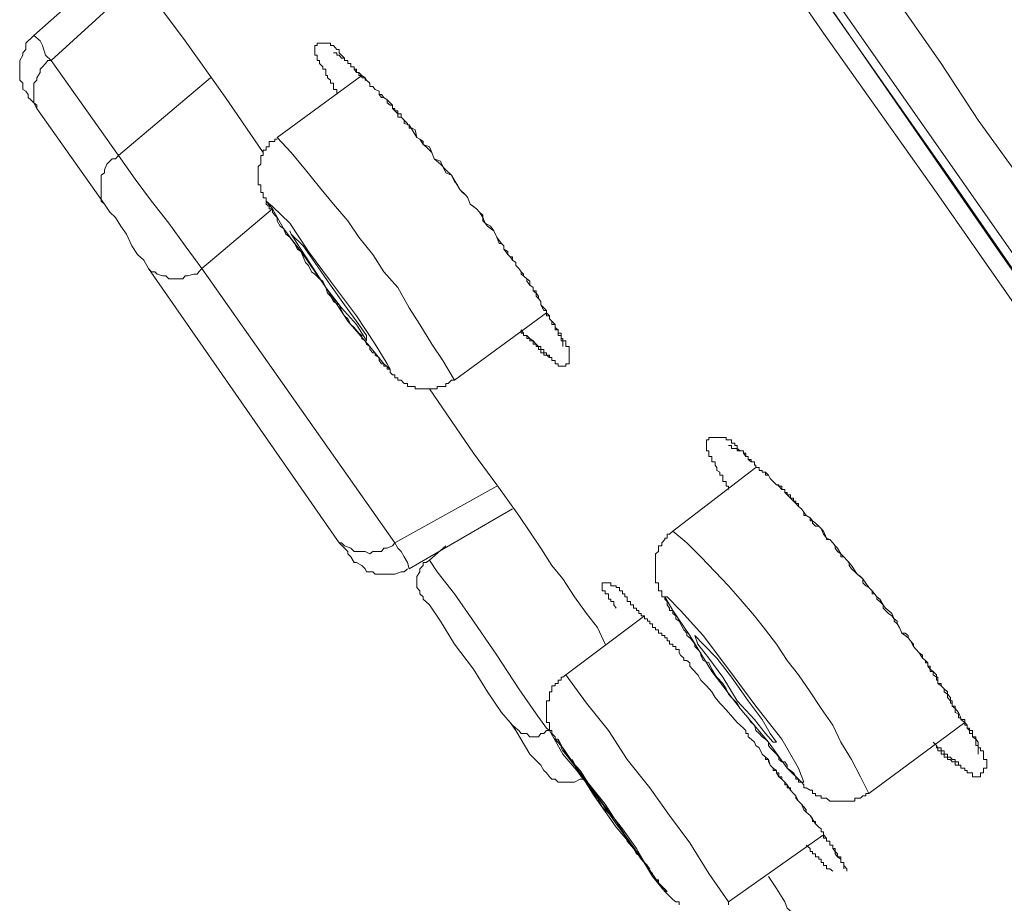
# Model space of a CAD drawing. Units: inches. Extents: x -317 to 1860, y -572 to 1030.
# Drawn here: x 1074 to 1085, y 498 to 508 of the extents above; entities that cross this region are included whole.
import ezdxf

# ---------------------------------------------------------------- set-up
doc = ezdxf.new("R2010")
doc.units = ezdxf.units.IN
doc.header["$MEASUREMENT"] = 0
doc.layers.add('图层 1', color=7, linetype='Continuous')

msp = doc.modelspace()

# ---------------------------------------------------------------- linework, layer by layer
at = {"layer": '图层 1', "color": 7, "lineweight": 9}
for points in [[(1092.326, 495.815), (1088.842, 500.816), (1081.819, 510.844), (1074.824, 520.872)], [(1074.932, 509.49), (1075.384, 508.84), (1075.862, 508.199), (1076.323, 507.549), (1076.756, 506.918)], [(1082.623, 509.517), (1084.663, 506.611), (1086.486, 503.975)], [(1086.369, 503.785), (1084.5, 506.457), (1083.2, 508.29), (1082.46, 509.364)], [(1082.857, 509.201), (1085.204, 505.807), (1087.677, 502.269), (1090.06, 498.884), (1092.353, 495.617), (1094.519, 492.53), (1096.532, 489.596), (1098.428, 486.889), (1100.179, 484.406), (1101.749, 482.15), (1102.58, 480.958)], [(1075.149, 509.174), (1074.12, 508.262)], [(1075.348, 508.912), (1074.319, 507.974)], [(1084.103, 508.587), (1084.554, 507.938), (1084.979, 507.288), (1085.881, 506.042)], [(1074.12, 508.262), (1074.084, 508.226), (1074.057, 508.199), (1074.03, 508.172), (1074.03, 508.1), (1073.994, 508.064), (1073.994, 508.037), (1073.958, 507.974), (1073.958, 507.938), (1073.958, 507.874), (1073.958, 507.838), (1073.958, 507.775), (1073.958, 507.748), (1073.994, 507.712), (1073.994, 507.64), (1074.03, 507.622), (1074.057, 507.585)], [(1074.12, 508.262), (1074.192, 508.199), (1074.219, 508.145), (1074.256, 508.037), (1074.319, 507.974)], [(1077.604, 507.585), (1077.604, 507.622), (1077.604, 507.64), (1077.568, 507.64), (1077.568, 507.676), (1077.568, 507.712), (1077.532, 507.712), (1077.532, 507.748), (1077.496, 507.775), (1077.496, 507.802), (1077.478, 507.802), (1077.478, 507.838), (1077.478, 507.874), (1077.442, 507.874), (1077.442, 507.901), (1077.406, 507.938), (1077.406, 507.974), (1077.379, 507.974), (1077.379, 508.001), (1077.379, 508.037), (1077.352, 508.037), (1077.352, 508.064), (1077.352, 508.1), (1077.352, 508.145), (1077.379, 508.145), (1077.379, 508.172), (1077.406, 508.172), (1077.442, 508.172), (1077.478, 508.172), (1077.496, 508.172), (1077.532, 508.172), (1077.532, 508.145), (1077.568, 508.145), (1077.604, 508.1), (1077.631, 508.1), (1077.631, 508.064), (1077.658, 508.037), (1077.694, 508.001), (1077.694, 507.974), (1077.731, 507.974), (1077.731, 507.938), (1077.767, 507.938), (1077.767, 507.901), (1077.803, 507.901), (1077.803, 507.874), (1077.83, 507.874), (1077.83, 507.838), (1077.857, 507.838), (1077.857, 507.802), (1077.893, 507.802), (1077.893, 507.775), (1077.929, 507.775), (1077.929, 507.748), (1077.947, 507.748), (1077.983, 507.712), (1077.983, 507.676), (1078.019, 507.676), (1078.047, 507.64), (1078.092, 507.622), (1078.092, 507.585), (1078.119, 507.585), (1078.146, 507.549), (1078.182, 507.522), (1078.218, 507.486), (1078.245, 507.459), (1078.245, 507.423), (1078.272, 507.423), (1078.272, 507.396), (1078.308, 507.396), (1078.308, 507.36), (1078.344, 507.36), (1078.344, 507.324), (1078.38, 507.288), (1078.417, 507.252), (1078.417, 507.233), (1078.435, 507.233), (1078.435, 507.197), (1078.471, 507.197), (1078.507, 507.179), (1078.525, 507.089), (1078.561, 507.071), (1078.597, 507.044), (1078.597, 507.008), (1078.633, 506.981), (1078.669, 506.945), (1078.696, 506.918), (1078.723, 506.845), (1078.796, 506.782), (1078.859, 506.719), (1078.922, 506.656), (1079.021, 506.493)], [(1077.568, 508.064), (1077.604, 508.064), (1077.604, 508.037), (1077.631, 508.037), (1077.658, 508.001), (1077.694, 508.001), (1077.694, 507.974), (1077.731, 507.974), (1077.731, 507.938), (1077.767, 507.938), (1077.767, 507.901), (1077.803, 507.901), (1077.803, 507.874), (1077.83, 507.838), (1077.857, 507.838), (1077.893, 507.802), (1077.929, 507.775), (1077.947, 507.748), (1077.983, 507.712), (1077.983, 507.676), (1078.019, 507.676), (1078.047, 507.64), (1078.092, 507.622), (1078.092, 507.585), (1078.119, 507.549), (1078.146, 507.549), (1078.182, 507.522), (1078.182, 507.486), (1078.218, 507.459), (1078.245, 507.459), (1078.245, 507.423), (1078.272, 507.396), (1078.308, 507.36), (1078.308, 507.324), (1078.344, 507.324), (1078.38, 507.288), (1078.38, 507.252), (1078.435, 507.233), (1078.471, 507.179), (1078.525, 507.089), (1078.561, 507.071), (1078.597, 507.008), (1078.669, 506.981), (1078.696, 506.918), (1078.723, 506.845), (1078.796, 506.818), (1078.823, 506.755), (1078.859, 506.683), (1078.922, 506.656), (1078.958, 506.584), (1078.994, 506.547), (1079.021, 506.493), (1079.085, 506.43), (1079.112, 506.394), (1079.139, 506.322), (1079.211, 506.268), (1079.247, 506.232), (1079.283, 506.168), (1079.31, 506.105), (1079.373, 506.069), (1079.409, 506.015), (1079.446, 505.943), (1079.473, 505.871), (1079.5, 505.871), (1079.527, 505.843), (1079.527, 505.807), (1079.572, 505.78), (1079.572, 505.744), (1079.599, 505.717), (1079.626, 505.681), (1079.662, 505.654), (1079.662, 505.618), (1079.698, 505.582), (1079.725, 505.546), (1079.725, 505.518), (1079.752, 505.5), (1079.789, 505.464), (1079.789, 505.437), (1079.825, 505.392), (1079.861, 505.365), (1079.861, 505.329), (1079.897, 505.302), (1079.897, 505.266), (1079.924, 505.239), (1079.951, 505.203), (1079.951, 505.166), (1079.987, 505.13), (1080.014, 505.103), (1080.014, 505.076), (1080.05, 505.04), (1080.05, 505.004), (1080.077, 504.977), (1080.114, 504.941), (1080.114, 504.905), (1080.15, 504.878), (1080.15, 504.842), (1080.15, 504.814), (1080.186, 504.814), (1080.186, 504.778), (1080.186, 504.751), (1080.204, 504.751), (1080.204, 504.715), (1080.204, 504.688)], [(1074.319, 507.974), (1074.283, 507.974), (1074.256, 507.938), (1074.219, 507.901), (1074.192, 507.874), (1074.192, 507.838), (1074.156, 507.775), (1074.156, 507.748), (1074.12, 507.712), (1074.12, 507.676), (1074.12, 507.622), (1074.12, 507.585), (1074.12, 507.549), (1074.12, 507.486), (1074.156, 507.459), (1074.156, 507.423)], [(1074.319, 507.974), (1075.095, 506.881)], [(1075.095, 506.881), (1076.151, 507.775)], [(1077.893, 507.802), (1076.918, 507.089)], [(1074.156, 507.423), (1074.12, 507.486), (1074.084, 507.522), (1074.057, 507.549), (1074.057, 507.585)], [(1074.932, 506.322), (1074.156, 507.423)], [(1076.918, 507.071), (1076.891, 507.071), (1076.891, 507.044), (1076.864, 507.044), (1076.828, 507.044), (1076.828, 507.008), (1076.828, 506.981), (1076.792, 506.981), (1076.792, 506.945), (1076.756, 506.945), (1076.756, 506.918), (1076.756, 506.881), (1076.729, 506.881), (1076.729, 506.845), (1076.729, 506.818), (1076.729, 506.782), (1076.702, 506.755), (1076.702, 506.719), (1076.702, 506.683), (1076.702, 506.656), (1076.702, 506.611), (1076.702, 506.584), (1076.702, 506.547), (1076.729, 506.547), (1076.729, 506.52), (1076.729, 506.493), (1076.729, 506.457), (1076.756, 506.457), (1076.756, 506.43), (1076.756, 506.394), (1076.792, 506.394), (1076.792, 506.358), (1076.792, 506.322), (1076.828, 506.295), (1076.828, 506.268), (1076.864, 506.268), (1076.864, 506.232), (1076.891, 506.195), (1076.918, 506.168), (1076.918, 506.132), (1076.954, 506.069), (1076.99, 506.042), (1077.018, 505.979), (1077.063, 505.943), (1077.117, 505.871), (1077.153, 505.807), (1077.189, 505.78), (1077.216, 505.717), (1077.243, 505.654), (1077.279, 505.618), (1077.315, 505.546), (1077.352, 505.518), (1077.406, 505.464), (1077.442, 505.437), (1077.478, 505.365), (1077.496, 505.302), (1077.532, 505.266), (1077.568, 505.203), (1077.631, 505.166), (1077.658, 505.103), (1077.694, 505.04), (1077.731, 505.004), (1077.767, 504.941), (1077.803, 504.905), (1077.857, 504.842), (1077.893, 504.814), (1077.893, 504.778), (1077.929, 504.751), (1077.947, 504.715), (1077.983, 504.688), (1077.983, 504.652), (1078.019, 504.616), (1078.047, 504.616), (1078.047, 504.589), (1078.092, 504.562), (1078.092, 504.526), (1078.119, 504.49), (1078.146, 504.49), (1078.146, 504.462), (1078.182, 504.462), (1078.182, 504.426), (1078.218, 504.426), (1078.218, 504.39), (1078.245, 504.363), (1078.272, 504.363), (1078.272, 504.327), (1078.308, 504.327), (1078.308, 504.3), (1078.344, 504.3), (1078.38, 504.264), (1078.417, 504.264), (1078.417, 504.228), (1078.435, 504.228), (1078.471, 504.228), (1078.507, 504.228), (1078.507, 504.201), (1078.525, 504.201), (1078.561, 504.201), (1078.597, 504.201), (1078.633, 504.201), (1078.669, 504.201), (1078.696, 504.201), (1078.723, 504.201), (1078.76, 504.201), (1078.76, 504.228), (1078.796, 504.228), (1078.823, 504.228), (1078.859, 504.228), (1078.859, 504.264), (1078.886, 504.264), (1078.922, 504.3), (1078.958, 504.3)], [(1078.958, 504.3), (1078.823, 504.526), (1078.696, 504.715), (1078.561, 504.941), (1078.435, 505.13), (1078.308, 505.365), (1078.146, 505.546), (1078.019, 505.744), (1077.857, 505.943), (1077.731, 506.132), (1077.568, 506.322), (1077.406, 506.52), (1077.243, 506.719), (1077.081, 506.918), (1076.918, 507.089)], [(1075.095, 506.881), (1075.059, 506.845), (1075.023, 506.845), (1074.996, 506.818), (1074.96, 506.782), (1074.932, 506.719), (1074.932, 506.683), (1074.896, 506.656), (1074.896, 506.611), (1074.896, 506.584), (1074.896, 506.52), (1074.896, 506.493), (1074.896, 506.457), (1074.896, 506.394), (1074.896, 506.358), (1074.932, 506.322)], [(1075.095, 506.881), (1075.285, 506.611), (1075.474, 506.358), (1075.673, 506.105), (1075.862, 505.843), (1076.052, 505.582)], [(1079.021, 506.493), (1079.048, 506.457), (1079.085, 506.43), (1079.112, 506.394), (1079.139, 506.322), (1079.175, 506.295), (1079.211, 506.268), (1079.247, 506.232), (1079.283, 506.195), (1079.283, 506.132), (1079.31, 506.105), (1079.337, 506.069), (1079.373, 506.042), (1079.409, 506.015), (1079.446, 505.943), (1079.473, 505.907), (1079.5, 505.871), (1079.527, 505.843), (1079.527, 505.807), (1079.572, 505.744), (1079.599, 505.717), (1079.626, 505.717), (1079.626, 505.681), (1079.662, 505.654), (1079.662, 505.618), (1079.698, 505.582), (1079.725, 505.546), (1079.752, 505.518), (1079.752, 505.5), (1079.789, 505.464), (1079.825, 505.437), (1079.825, 505.392), (1079.861, 505.365), (1079.861, 505.329), (1079.897, 505.329), (1079.897, 505.302), (1079.924, 505.266), (1079.924, 505.239), (1079.951, 505.203), (1079.951, 505.166), (1079.987, 505.103), (1080.014, 505.103), (1080.014, 505.076), (1080.014, 505.04), (1080.05, 505.04), (1080.05, 505.004), (1080.077, 504.977), (1080.077, 504.941), (1080.114, 504.941), (1080.114, 504.905), (1080.114, 504.878), (1080.15, 504.878), (1080.15, 504.842), (1080.186, 504.842), (1080.186, 504.814), (1080.186, 504.778), (1080.204, 504.778), (1080.204, 504.751), (1080.24, 504.751), (1080.24, 504.715), (1080.24, 504.688), (1080.276, 504.688), (1080.276, 504.652), (1080.276, 504.616), (1080.276, 504.589), (1080.276, 504.562), (1080.276, 504.526), (1080.276, 504.49), (1080.24, 504.49), (1080.24, 504.462), (1080.204, 504.462), (1080.186, 504.462), (1080.15, 504.462), (1080.15, 504.49), (1080.114, 504.49), (1080.114, 504.526), (1080.077, 504.526), (1080.077, 504.562), (1080.05, 504.562), (1080.05, 504.589), (1080.014, 504.589), (1080.014, 504.616), (1079.987, 504.616), (1079.987, 504.652), (1079.951, 504.652), (1079.951, 504.688), (1079.924, 504.688), (1079.897, 504.715), (1079.861, 504.751), (1079.825, 504.778), (1079.789, 504.814), (1079.752, 504.814), (1079.752, 504.842), (1079.725, 504.842), (1079.725, 504.878)], [(1075.438, 505.582), (1075.384, 505.681), (1075.312, 505.744), (1075.248, 505.843), (1075.185, 505.979), (1075.122, 506.069), (1075.059, 506.168), (1074.996, 506.232), (1074.932, 506.322)], [(1076.864, 506.268), (1076.052, 505.582)], [(1076.99, 506.042), (1077.216, 505.744), (1077.478, 505.365), (1077.731, 504.977), (1077.983, 504.688), (1078.146, 504.49), (1078.218, 504.426), (1078.182, 504.49), (1078.047, 504.715), (1077.83, 505.04), (1077.532, 505.437), (1077.279, 505.78), (1077.063, 506.105), (1076.864, 506.295), (1076.792, 506.358), (1076.864, 506.268), (1076.99, 506.042), (1076.99, 506.042)], [(1075.438, 505.582), (1075.474, 505.546), (1075.51, 505.546), (1075.537, 505.518), (1075.6, 505.5), (1075.637, 505.5), (1075.673, 505.464), (1075.736, 505.464), (1075.763, 505.464), (1075.835, 505.464), (1075.862, 505.5), (1075.889, 505.5), (1075.961, 505.518), (1075.998, 505.518), (1076.016, 505.546), (1076.052, 505.582)], [(1077.631, 502.432), (1075.438, 505.582)], [(1076.052, 505.582), (1078.272, 502.432)], [(1078.958, 504.3), (1080.014, 505.076)], [(1079.725, 504.878), (1079.752, 504.842), (1079.752, 504.814), (1079.789, 504.814), (1079.789, 504.778), (1079.825, 504.778), (1079.825, 504.751), (1079.861, 504.751), (1079.861, 504.715), (1079.897, 504.715), (1079.897, 504.688), (1079.924, 504.688), (1079.924, 504.652), (1079.951, 504.652), (1079.951, 504.616), (1079.987, 504.616), (1079.987, 504.589), (1080.014, 504.589), (1080.05, 504.562)], [(1078.669, 504.201), (1079.175, 503.461), (1079.446, 503.099), (1079.698, 502.747), (1079.951, 502.368), (1080.077, 502.17), (1080.204, 502.016), (1080.339, 501.809), (1080.475, 501.619), (1080.601, 501.457), (1080.691, 501.267)], [(1082.108, 503.045), (1082.108, 503.081), (1082.081, 503.081), (1082.081, 503.099), (1082.081, 503.136), (1082.045, 503.136), (1082.045, 503.172), (1082.045, 503.208), (1082.009, 503.208), (1082.009, 503.244), (1081.973, 503.262), (1081.973, 503.298), (1081.955, 503.325), (1081.955, 503.361), (1081.919, 503.361), (1081.919, 503.388), (1081.919, 503.424), (1081.883, 503.424), (1081.883, 503.461), (1081.883, 503.488), (1081.856, 503.488), (1081.856, 503.515), (1081.856, 503.551), (1081.856, 503.578), (1081.856, 503.614), (1081.883, 503.614), (1081.883, 503.641), (1081.919, 503.641), (1081.955, 503.641), (1081.973, 503.641), (1082.009, 503.641), (1082.045, 503.641), (1082.081, 503.641), (1082.081, 503.614), (1082.108, 503.614), (1082.144, 503.614), (1082.144, 503.578), (1082.18, 503.578), (1082.18, 503.551), (1082.208, 503.551), (1082.208, 503.515), (1082.244, 503.488), (1082.28, 503.488), (1082.28, 503.461), (1082.307, 503.424), (1082.334, 503.424), (1082.334, 503.388), (1082.37, 503.361), (1082.406, 503.361), (1082.406, 503.325), (1082.424, 503.325), (1082.424, 503.298), (1082.46, 503.298), (1082.46, 503.262), (1082.496, 503.262), (1082.496, 503.244), (1082.533, 503.244), (1082.569, 503.208), (1082.587, 503.172), (1082.623, 503.136), (1082.659, 503.099), (1082.686, 503.099), (1082.686, 503.081), (1082.722, 503.081), (1082.722, 503.045), (1082.758, 503.045), (1082.758, 503.009), (1082.785, 503.009), (1082.785, 502.982), (1082.821, 502.946), (1082.857, 502.946), (1082.857, 502.91), (1082.885, 502.91), (1082.885, 502.883), (1082.912, 502.883), (1082.912, 502.847), (1082.948, 502.82), (1082.975, 502.784), (1083.002, 502.747), (1083.047, 502.72), (1083.047, 502.684), (1083.074, 502.684), (1083.11, 502.657), (1083.146, 502.621), (1083.173, 502.594), (1083.2, 502.567), (1083.237, 502.486), (1083.273, 502.468), (1083.309, 502.432), (1083.336, 502.395), (1083.363, 502.368), (1083.399, 502.305), (1083.435, 502.269), (1083.471, 502.233), (1083.525, 502.17), (1083.589, 502.071), (1083.652, 502.016), (1083.724, 501.917)], [(1082.108, 503.551), (1082.144, 503.551), (1082.144, 503.515), (1082.18, 503.515), (1082.208, 503.515), (1082.208, 503.488), (1082.244, 503.488), (1082.28, 503.488), (1082.28, 503.461), (1082.307, 503.461), (1082.307, 503.424), (1082.334, 503.424), (1082.334, 503.388), (1082.37, 503.388), (1082.37, 503.361), (1082.406, 503.361), (1082.406, 503.325), (1082.424, 503.325), (1082.424, 503.298), (1082.46, 503.298), (1082.46, 503.262), (1082.496, 503.262), (1082.496, 503.244), (1082.533, 503.244), (1082.533, 503.208), (1082.569, 503.208), (1082.587, 503.172), (1082.623, 503.136), (1082.659, 503.099), (1082.686, 503.081), (1082.722, 503.045), (1082.758, 503.045), (1082.758, 503.009), (1082.785, 502.982), (1082.821, 502.982), (1082.821, 502.946), (1082.857, 502.91), (1082.885, 502.883), (1082.912, 502.847), (1082.948, 502.82), (1082.975, 502.784), (1082.975, 502.747), (1083.002, 502.747), (1083.047, 502.72), (1083.074, 502.684), (1083.074, 502.657), (1083.11, 502.621), (1083.146, 502.621), (1083.173, 502.594), (1083.2, 502.531), (1083.237, 502.486), (1083.237, 502.468), (1083.273, 502.468), (1083.309, 502.432), (1083.336, 502.395), (1083.336, 502.368), (1083.363, 502.332), (1083.399, 502.305), (1083.399, 502.269), (1083.435, 502.269), (1083.471, 502.233), (1083.498, 502.206), (1083.498, 502.17), (1083.525, 502.134), (1083.561, 502.098), (1083.589, 502.071), (1083.625, 502.043), (1083.652, 502.016), (1083.652, 501.971), (1083.688, 501.935), (1083.724, 501.917), (1083.76, 501.881), (1083.76, 501.845), (1083.787, 501.845), (1083.814, 501.809), (1083.814, 501.782), (1083.85, 501.755), (1083.886, 501.718), (1083.886, 501.682), (1083.914, 501.655), (1083.95, 501.619), (1083.986, 501.592), (1084.013, 501.556), (1084.049, 501.529), (1084.049, 501.502), (1084.076, 501.457), (1084.103, 501.394), (1084.139, 501.394), (1084.175, 501.366), (1084.175, 501.339), (1084.202, 501.303), (1084.238, 501.267), (1084.238, 501.24), (1084.266, 501.204), (1084.302, 501.168), (1084.338, 501.141), (1084.338, 501.105), (1084.374, 501.078), (1084.374, 501.051), (1084.401, 501.051), (1084.401, 501.014), (1084.428, 500.978), (1084.428, 500.951), (1084.464, 500.951), (1084.464, 500.915), (1084.5, 500.888), (1084.5, 500.852), (1084.518, 500.852), (1084.518, 500.816), (1084.554, 500.789), (1084.59, 500.753), (1084.59, 500.717), (1084.627, 500.69), (1084.627, 500.653), (1084.663, 500.617), (1084.663, 500.59), (1084.681, 500.59), (1084.681, 500.554), (1084.717, 500.527), (1084.717, 500.482), (1084.753, 500.464), (1084.753, 500.419), (1084.78, 500.419), (1084.78, 500.401), (1084.825, 500.401), (1084.825, 500.365), (1084.825, 500.337), (1084.852, 500.337), (1084.852, 500.301), (1084.879, 500.301), (1084.879, 500.274), (1084.915, 500.274), (1084.915, 500.238), (1084.915, 500.202), (1084.952, 500.202), (1084.952, 500.175), (1084.952, 500.139), (1084.952, 500.103), (1084.979, 500.103), (1084.979, 500.076), (1084.979, 500.04), (1084.979, 500.004)], [(1082.424, 503.298), (1081.467, 502.567)], [(1078.272, 502.432), (1079.446, 503.081)], [(1078.435, 502.134), (1079.626, 502.82)], [(1081.467, 502.567), (1081.431, 502.531), (1081.404, 502.531), (1081.404, 502.486), (1081.377, 502.486), (1081.377, 502.468), (1081.341, 502.432), (1081.341, 502.395), (1081.305, 502.395), (1081.305, 502.368), (1081.305, 502.332), (1081.269, 502.305), (1081.269, 502.269), (1081.269, 502.233), (1081.269, 502.206), (1081.269, 502.17), (1081.269, 502.134), (1081.269, 502.098), (1081.269, 502.071), (1081.269, 502.043), (1081.269, 502.016), (1081.269, 501.971), (1081.305, 501.971), (1081.305, 501.935), (1081.305, 501.917), (1081.305, 501.881), (1081.341, 501.881), (1081.341, 501.845), (1081.341, 501.809), (1081.377, 501.809), (1081.377, 501.782), (1081.404, 501.755), (1081.404, 501.718), (1081.431, 501.682), (1081.431, 501.655), (1081.467, 501.655), (1081.467, 501.619), (1081.504, 501.592), (1081.504, 501.556), (1081.54, 501.529), (1081.558, 501.502), (1081.594, 501.43), (1081.63, 501.394), (1081.63, 501.366), (1081.666, 501.339), (1081.693, 501.303), (1081.72, 501.267), (1081.72, 501.24), (1081.756, 501.204), (1081.792, 501.168), (1081.792, 501.141), (1081.819, 501.078), (1081.883, 501.051), (1081.919, 500.978), (1081.955, 500.915), (1081.973, 500.888), (1082.045, 500.816), (1082.081, 500.753), (1082.108, 500.69), (1082.144, 500.653), (1082.208, 500.59), (1082.244, 500.527), (1082.28, 500.482), (1082.334, 500.419), (1082.37, 500.365), (1082.406, 500.337), (1082.424, 500.274), (1082.46, 500.238), (1082.496, 500.202), (1082.533, 500.175), (1082.569, 500.139), (1082.569, 500.103), (1082.587, 500.076), (1082.623, 500.04), (1082.659, 500.004), (1082.686, 499.967), (1082.686, 499.94), (1082.722, 499.913), (1082.758, 499.913), (1082.785, 499.877), (1082.785, 499.841), (1082.821, 499.814), (1082.857, 499.787), (1082.885, 499.742), (1082.885, 499.715), (1082.912, 499.715), (1082.912, 499.679), (1082.948, 499.679), (1082.975, 499.651), (1082.975, 499.615), (1083.002, 499.615), (1083.047, 499.588), (1083.074, 499.588), (1083.074, 499.552), (1083.11, 499.552), (1083.11, 499.525), (1083.146, 499.525), (1083.173, 499.525), (1083.173, 499.498), (1083.2, 499.498), (1083.237, 499.498), (1083.273, 499.462), (1083.309, 499.462), (1083.336, 499.462), (1083.363, 499.462), (1083.399, 499.462), (1083.435, 499.462), (1083.471, 499.462), (1083.498, 499.462), (1083.525, 499.462), (1083.561, 499.462), (1083.561, 499.498), (1083.589, 499.498), (1083.625, 499.498), (1083.652, 499.525), (1083.688, 499.525), (1083.688, 499.552), (1083.724, 499.552)], [(1083.724, 499.552), (1083.625, 499.742), (1083.525, 499.94), (1083.399, 500.139), (1083.309, 500.337), (1083.173, 500.527), (1083.047, 500.717), (1082.912, 500.915), (1082.785, 501.078), (1082.659, 501.267), (1082.533, 501.43), (1082.406, 501.592), (1082.244, 501.782), (1082.108, 501.935), (1081.955, 502.098), (1081.792, 502.269), (1081.63, 502.432), (1081.467, 502.567)], [(1077.631, 502.432), (1077.658, 502.432), (1077.694, 502.395), (1077.767, 502.368), (1077.803, 502.332), (1077.83, 502.332), (1077.893, 502.332), (1077.929, 502.332), (1077.983, 502.305), (1078.019, 502.332), (1078.047, 502.332), (1078.119, 502.332), (1078.146, 502.368), (1078.182, 502.368), (1078.245, 502.395), (1078.272, 502.432)], [(1077.731, 502.305), (1077.731, 502.332), (1077.694, 502.368), (1077.631, 502.432)], [(1078.435, 502.134), (1078.417, 502.206), (1078.38, 502.269), (1078.344, 502.332), (1078.308, 502.368), (1078.272, 502.432)], [(1077.731, 502.305), (1077.767, 502.269), (1077.803, 502.206), (1077.83, 502.206), (1077.893, 502.17), (1077.929, 502.134), (1077.947, 502.098), (1078.019, 502.098), (1078.047, 502.071), (1078.092, 502.071), (1078.146, 502.071), (1078.182, 502.071), (1078.245, 502.071), (1078.272, 502.071), (1078.344, 502.098), (1078.38, 502.098), (1078.417, 502.134)], [(1078.859, 502.395), (1078.669, 502.233)], [(1078.669, 502.233), (1078.633, 502.206), (1078.597, 502.206), (1078.597, 502.17), (1078.561, 502.134), (1078.561, 502.098), (1078.525, 502.043), (1078.525, 502.016), (1078.525, 501.971), (1078.525, 501.935), (1078.525, 501.917), (1078.561, 501.881), (1078.561, 501.845), (1078.597, 501.809)], [(1078.669, 502.233), (1078.76, 502.098), (1078.958, 501.845), (1079.175, 501.529), (1079.446, 501.141), (1079.698, 500.753), (1079.897, 500.464), (1080.014, 500.301)], [(1080.818, 501.682), (1080.79, 501.718), (1080.79, 501.755), (1080.754, 501.755), (1080.754, 501.782), (1080.727, 501.782), (1080.727, 501.809), (1080.727, 501.845), (1080.691, 501.845), (1080.691, 501.881), (1080.655, 501.881), (1080.655, 501.917), (1080.655, 501.935), (1080.655, 501.971), (1080.691, 501.971), (1080.727, 501.971), (1080.754, 501.971), (1080.754, 501.935), (1080.79, 501.935), (1080.818, 501.935), (1080.818, 501.917), (1080.854, 501.917), (1080.854, 501.881), (1080.89, 501.881), (1080.89, 501.845), (1080.917, 501.845), (1080.917, 501.809), (1080.944, 501.809), (1080.944, 501.782), (1080.944, 501.755), (1080.98, 501.755), (1080.98, 501.718), (1081.016, 501.718), (1081.016, 501.682), (1081.052, 501.682), (1081.052, 501.655), (1081.079, 501.655), (1081.079, 501.619), (1081.106, 501.619), (1081.106, 501.592), (1081.142, 501.592), (1081.142, 501.556), (1081.179, 501.556), (1081.179, 501.529), (1081.206, 501.529), (1081.206, 501.502), (1081.233, 501.502), (1081.233, 501.457), (1081.269, 501.457), (1081.269, 501.43), (1081.305, 501.43), (1081.305, 501.394), (1081.341, 501.394), (1081.341, 501.366), (1081.377, 501.366), (1081.377, 501.339), (1081.404, 501.339), (1081.404, 501.303), (1081.431, 501.303), (1081.431, 501.267), (1081.467, 501.267), (1081.467, 501.24), (1081.504, 501.24), (1081.504, 501.204), (1081.54, 501.204), (1081.54, 501.168), (1081.558, 501.141), (1081.594, 501.105), (1081.594, 501.078), (1081.63, 501.078), (1081.666, 501.051), (1081.666, 501.014), (1081.693, 500.978), (1081.756, 500.915), (1081.792, 500.852), (1081.856, 500.789), (1081.919, 500.717), (1081.955, 500.653), (1082.009, 500.59), (1082.045, 500.554), (1082.108, 500.482), (1082.208, 500.365)], [(1083.724, 501.917), (1083.76, 501.881), (1083.787, 501.845), (1083.814, 501.809), (1083.85, 501.782), (1083.886, 501.718), (1083.914, 501.682), (1083.95, 501.655), (1083.986, 501.619), (1084.013, 501.556), (1084.013, 501.529), (1084.049, 501.502), (1084.076, 501.457), (1084.103, 501.394), (1084.139, 501.366), (1084.175, 501.339), (1084.202, 501.303), (1084.238, 501.24), (1084.266, 501.204), (1084.302, 501.168), (1084.338, 501.105), (1084.374, 501.078), (1084.401, 501.051), (1084.401, 501.014), (1084.428, 501.014), (1084.428, 500.978), (1084.464, 500.951), (1084.5, 500.915), (1084.5, 500.888), (1084.518, 500.888), (1084.518, 500.852), (1084.518, 500.816), (1084.554, 500.816), (1084.554, 500.789), (1084.59, 500.753), (1084.627, 500.717), (1084.627, 500.69), (1084.663, 500.653), (1084.663, 500.617), (1084.681, 500.617), (1084.681, 500.59), (1084.681, 500.554), (1084.717, 500.554), (1084.717, 500.527), (1084.753, 500.482), (1084.78, 500.419), (1084.78, 500.401), (1084.825, 500.365), (1084.852, 500.337), (1084.852, 500.301), (1084.879, 500.274), (1084.879, 500.238), (1084.915, 500.238), (1084.915, 500.202), (1084.952, 500.175), (1084.979, 500.139), (1084.979, 500.103), (1084.979, 500.076), (1085.006, 500.076), (1085.006, 500.04), (1085.042, 500.04), (1085.042, 500.004), (1085.042, 499.967), (1085.042, 499.94), (1085.078, 499.94), (1085.078, 499.913), (1085.078, 499.877), (1085.078, 499.841), (1085.042, 499.841), (1085.042, 499.814), (1085.042, 499.787), (1085.006, 499.787), (1085.006, 499.742), (1084.979, 499.742), (1084.952, 499.742), (1084.915, 499.742), (1084.915, 499.787), (1084.879, 499.787), (1084.852, 499.787), (1084.852, 499.814), (1084.825, 499.814), (1084.825, 499.841), (1084.78, 499.841), (1084.78, 499.877), (1084.753, 499.877), (1084.753, 499.913), (1084.717, 499.913), (1084.717, 499.94), (1084.681, 499.94), (1084.663, 499.967), (1084.627, 499.967), (1084.627, 500.004), (1084.59, 500.004), (1084.59, 500.04), (1084.554, 500.04), (1084.554, 500.076), (1084.518, 500.076), (1084.5, 500.103), (1084.464, 500.139)], [(1078.597, 501.809), (1078.597, 501.782), (1078.669, 501.718), (1078.796, 501.529), (1078.958, 501.267), (1079.175, 500.978), (1079.337, 500.717), (1079.5, 500.482), (1079.599, 500.365)], [(1081.467, 501.655), (1081.666, 501.366), (1081.919, 500.951), (1082.244, 500.527), (1082.569, 500.139), (1082.785, 499.841), (1082.948, 499.679), (1082.975, 499.679), (1082.912, 499.841), (1082.722, 500.175), (1082.424, 500.554), (1082.108, 500.978), (1081.819, 501.366), (1081.558, 501.655), (1081.404, 501.809), (1081.377, 501.809), (1081.467, 501.655), (1081.467, 501.655)], [(1081.142, 501.592), (1080.24, 500.915)], [(1081.756, 501.267), (1081.883, 501.105), (1082.045, 500.888), (1082.208, 500.617), (1082.406, 500.401), (1082.533, 500.238), (1082.623, 500.139), (1082.659, 500.139), (1082.587, 500.238), (1082.496, 500.401), (1082.334, 500.617), (1082.144, 500.888), (1081.973, 501.105), (1081.819, 501.267), (1081.72, 501.366), (1081.756, 501.267), (1081.756, 501.267)], [(1080.24, 500.915), (1080.204, 500.888), (1080.186, 500.888), (1080.186, 500.852), (1080.15, 500.852), (1080.15, 500.816), (1080.114, 500.816), (1080.114, 500.789), (1080.077, 500.789), (1080.077, 500.753), (1080.077, 500.717), (1080.05, 500.717), (1080.05, 500.69), (1080.05, 500.653), (1080.05, 500.617), (1080.014, 500.617), (1080.014, 500.59), (1080.014, 500.554), (1080.014, 500.527), (1080.014, 500.482), (1080.014, 500.464), (1080.014, 500.419), (1080.014, 500.401), (1080.014, 500.365), (1080.05, 500.365), (1080.05, 500.337), (1080.05, 500.301), (1080.05, 500.274), (1080.077, 500.274), (1080.077, 500.238), (1080.114, 500.202), (1080.114, 500.175), (1080.15, 500.175), (1080.15, 500.139), (1080.186, 500.103), (1080.186, 500.076), (1080.204, 500.04), (1080.24, 500.004), (1080.276, 499.967), (1080.312, 499.913), (1080.339, 499.877), (1080.366, 499.814), (1080.402, 499.787), (1080.438, 499.715), (1080.475, 499.679), (1080.529, 499.588), (1080.601, 499.498), (1080.655, 499.399), (1080.754, 499.299), (1080.818, 499.2), (1080.89, 499.11), (1080.944, 499.002), (1081.016, 498.92), (1081.052, 498.857), (1081.106, 498.821), (1081.142, 498.758), (1081.179, 498.722), (1081.206, 498.659), (1081.233, 498.632), (1081.269, 498.559), (1081.305, 498.559), (1081.305, 498.523), (1081.341, 498.487), (1081.341, 498.46), (1081.377, 498.46), (1081.377, 498.424), (1081.404, 498.397), (1081.431, 498.37), (1081.467, 498.334), (1081.504, 498.307), (1081.54, 498.307), (1081.54, 498.27)], [(1082.108, 498.307), (1081.883, 498.632), (1081.666, 498.984), (1081.431, 499.299), (1081.206, 499.615), (1080.944, 499.94), (1080.727, 500.274), (1080.475, 500.59), (1080.24, 500.915)], [(1079.599, 500.365), (1079.599, 500.365)], [(1079.599, 500.365), (1079.662, 500.274), (1079.825, 500.004), (1079.951, 499.877), (1079.987, 499.814)], [(1079.599, 500.365), (1079.626, 500.337), (1079.662, 500.301), (1079.698, 500.274), (1079.725, 500.238), (1079.752, 500.238), (1079.789, 500.238), (1079.825, 500.202), (1079.861, 500.202), (1079.924, 500.202), (1079.951, 500.238), (1079.987, 500.238), (1080.014, 500.274), (1080.05, 500.274)], [(1082.208, 500.365), (1082.244, 500.337), (1082.28, 500.301), (1082.307, 500.274), (1082.307, 500.238), (1082.334, 500.238), (1082.334, 500.202), (1082.37, 500.175), (1082.406, 500.139), (1082.424, 500.103), (1082.46, 500.076)], [(1083.724, 499.552), (1084.825, 500.365)], [(1080.014, 500.301), (1080.05, 500.274)], [(1080.05, 500.274), (1080.204, 500.004), (1080.366, 499.814), (1080.438, 499.715)], [(1080.114, 500.175), (1080.204, 500.076), (1080.366, 499.841), (1080.565, 499.525), (1080.818, 499.164), (1081.079, 498.857), (1081.233, 498.595), (1081.377, 498.424), (1081.404, 498.424), (1081.305, 498.523), (1081.142, 498.758), (1080.917, 499.074), (1080.691, 499.426), (1080.438, 499.742), (1080.24, 500.004), (1080.15, 500.175), (1080.114, 500.175), (1080.114, 500.175)], [(1084.464, 500.139), (1084.5, 500.103), (1084.5, 500.076), (1084.518, 500.076), (1084.518, 500.04), (1084.554, 500.04), (1084.554, 500.004), (1084.59, 500.004), (1084.59, 499.967), (1084.627, 499.967), (1084.627, 499.94), (1084.663, 499.94), (1084.681, 499.913), (1084.717, 499.913), (1084.717, 499.877), (1084.753, 499.877)], [(1082.46, 500.076), (1082.496, 500.004), (1082.533, 499.967), (1082.533, 499.94), (1082.569, 499.94), (1082.569, 499.913), (1082.587, 499.877), (1082.623, 499.841), (1082.659, 499.814), (1082.659, 499.787), (1082.686, 499.787), (1082.686, 499.742), (1082.722, 499.715), (1082.758, 499.679), (1082.758, 499.651), (1082.785, 499.651), (1082.821, 499.588), (1082.857, 499.552), (1082.885, 499.525), (1082.912, 499.462), (1082.948, 499.426), (1082.975, 499.399), (1083.002, 499.363), (1083.002, 499.336), (1083.047, 499.299), (1083.074, 499.263), (1083.074, 499.227), (1083.11, 499.227), (1083.11, 499.2), (1083.146, 499.164), (1083.173, 499.146), (1083.173, 499.11), (1083.2, 499.11), (1083.2, 499.074), (1083.2, 499.038), (1083.237, 499.038), (1083.237, 499.002), (1083.273, 499.002), (1083.273, 498.984), (1083.273, 498.956), (1083.309, 498.956), (1083.309, 498.92), (1083.336, 498.884), (1083.336, 498.857), (1083.363, 498.821), (1083.399, 498.794), (1083.399, 498.758), (1083.435, 498.758), (1083.435, 498.686)], [(1082.46, 500.076), (1082.496, 500.004), (1082.533, 499.967), (1082.569, 499.94), (1082.587, 499.877), (1082.623, 499.841), (1082.623, 499.814), (1082.659, 499.814), (1082.659, 499.787), (1082.686, 499.742), (1082.722, 499.742), (1082.722, 499.715), (1082.758, 499.679), (1082.785, 499.651), (1082.785, 499.615), (1082.821, 499.615), (1082.821, 499.588), (1082.857, 499.552), (1082.885, 499.525), (1082.885, 499.498), (1082.912, 499.462), (1082.948, 499.426), (1082.975, 499.363), (1083.002, 499.336), (1083.047, 499.299), (1083.11, 499.2), (1083.146, 499.164), (1083.173, 499.146), (1083.173, 499.11), (1083.2, 499.11), (1083.2, 499.074), (1083.237, 499.038), (1083.237, 499.002), (1083.273, 499.002), (1083.273, 498.984), (1083.273, 498.956), (1083.309, 498.956), (1083.309, 498.92), (1083.336, 498.92), (1083.336, 498.884), (1083.363, 498.857), (1083.363, 498.821), (1083.399, 498.821), (1083.399, 498.794), (1083.399, 498.758), (1083.435, 498.758), (1083.435, 498.722), (1083.471, 498.686), (1083.471, 498.659)], [(1080.312, 499.94), (1080.366, 499.841), (1080.475, 499.679), (1080.637, 499.462), (1080.818, 499.2), (1080.98, 498.984), (1081.106, 498.794), (1081.206, 498.686), (1081.142, 498.758), (1081.052, 498.92), (1080.89, 499.146), (1080.691, 499.399), (1080.529, 499.615), (1080.402, 499.814), (1080.312, 499.913), (1080.312, 499.94), (1080.312, 499.94)], [(1079.987, 499.814), (1080.014, 499.787), (1080.05, 499.742), (1080.077, 499.715), (1080.114, 499.715), (1080.15, 499.679), (1080.186, 499.679), (1080.204, 499.679), (1080.24, 499.679), (1080.276, 499.679), (1080.312, 499.679), (1080.339, 499.679), (1080.402, 499.715), (1080.438, 499.715)], [(1082.108, 498.307), (1083.2, 499.074)], [(1083.002, 498.956), (1083.047, 498.92), (1083.047, 498.884), (1083.074, 498.884), (1083.074, 498.857), (1083.11, 498.857), (1083.11, 498.821), (1083.146, 498.821), (1083.146, 498.794), (1083.173, 498.794), (1083.173, 498.758), (1083.2, 498.758), (1083.2, 498.722), (1083.237, 498.722), (1083.237, 498.686), (1083.273, 498.686), (1083.309, 498.659)], [(1082.569, 498.595), (1082.659, 498.46), (1082.758, 498.307), (1082.785, 498.234), (1082.857, 498.171), (1082.885, 498.108), (1082.948, 498.045), (1082.975, 497.955), (1083.047, 497.882), (1083.074, 497.819), (1083.146, 497.747), (1083.173, 497.657), (1083.237, 497.594), (1083.336, 497.467)], [(1082.108, 498.27), (1082.108, 498.307)]]:
    msp.add_lwpolyline(points, dxfattribs=at)
msp.add_open_spline([(1077.189, 505.807), (1077.189, 505.807), (1077.315, 505.618), (1077.315, 505.618), (1077.315, 505.618), (1077.478, 505.365), (1077.478, 505.365), (1077.478, 505.365), (1077.658, 505.13), (1077.658, 505.13), (1077.658, 505.13), (1077.83, 504.941), (1077.83, 504.941), (1077.83, 504.941), (1077.929, 504.778), (1077.929, 504.778), (1077.929, 504.778), (1077.947, 504.751), (1077.947, 504.751), (1077.947, 504.751), (1077.947, 504.814), (1077.947, 504.814), (1077.947, 504.814), (1077.857, 504.941), (1077.857, 504.941), (1077.857, 504.941), (1077.694, 505.166), (1077.694, 505.166), (1077.694, 505.166), (1077.532, 505.392), (1077.532, 505.392), (1077.532, 505.392), (1077.352, 505.654), (1077.352, 505.654), (1077.352, 505.654), (1077.216, 505.843), (1077.216, 505.843), (1077.216, 505.843), (1077.081, 505.979), (1077.081, 505.979), (1077.081, 505.979), (1077.063, 506.015), (1077.063, 506.015), (1077.063, 506.015), (1077.081, 505.979), (1077.081, 505.979), (1077.081, 505.979), (1077.189, 505.807), (1077.189, 505.807), (1077.189, 505.807), (1077.189, 505.807), (1077.189, 505.807)], degree=3, knots=[0, 0, 0, 0, 1, 1, 1, 2, 2, 2, 3, 3, 3, 4, 4, 4, 5, 5, 5, 6, 6, 6, 7, 7, 7, 8, 8, 8, 9, 9, 9, 10, 10, 10, 11, 11, 11, 12, 12, 12, 13, 13, 13, 14, 14, 14, 15, 15, 15, 16, 16, 16, 17, 17, 17, 17], dxfattribs=at)

doc.saveas('drawing.dxf')
